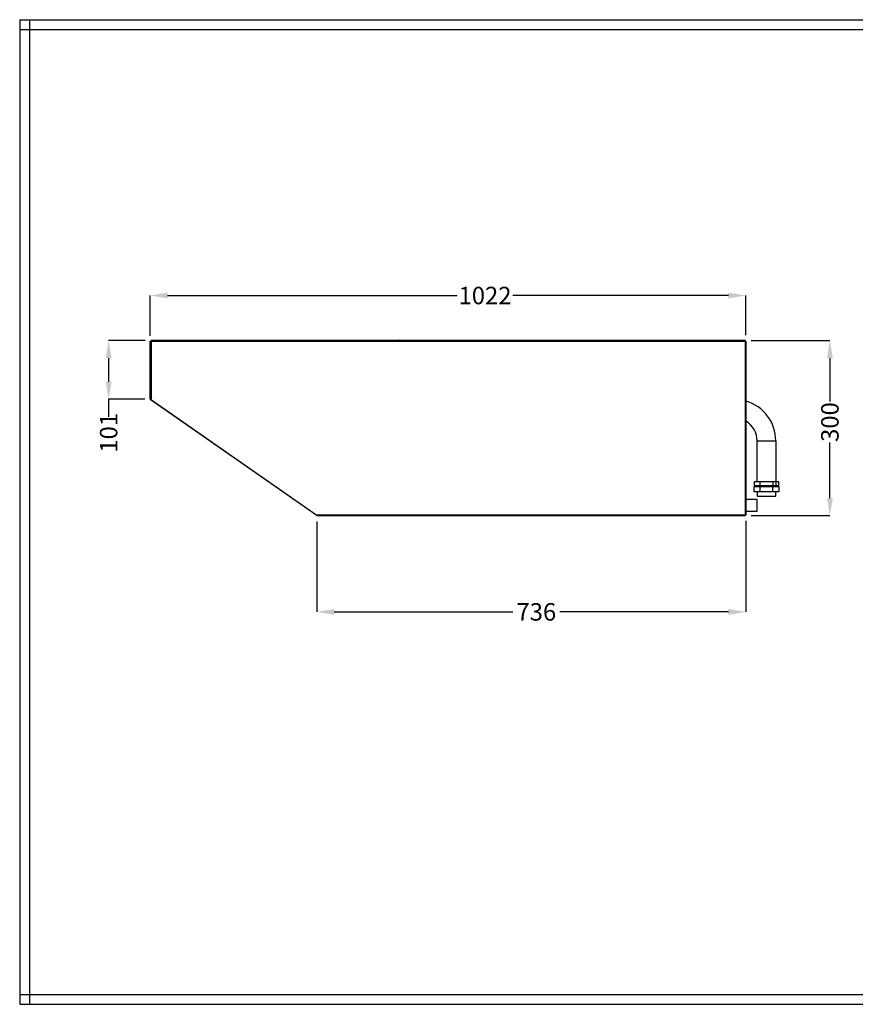
# Model space of a CAD drawing. Extents: x 167 to 2555, y -88 to 1601.
# Drawn here: x 167 to 1600, y -88 to 1601 of the extents above; entities that cross this region are included whole.
import ezdxf

# ---------------------------------------------------------------- set-up
doc = ezdxf.new("R2010")
doc.units = 0
doc.layers.get('0').update_dxf_attribs({"linetype": 'CONTINUOUS'})
doc.layers.get('DEFPOINTS').update_dxf_attribs({"linetype": 'CONTINUOUS'})
doc.layers.add('WHITE', color=7, linetype='CONTINUOUS')
doc.dimstyles.get("Standard").update_dxf_attribs({"dimtxt": 30, "dimasz": 30, "dimexe": 0, "dimexo": 10, "dimgap": 0.09, "dimtad": 0, "dimdec": 0, "dimdsep": 46, "dimtxsty": 'Standard', "dimcen": 0.09, "dimadec": 0, "dimazin": 2, "dimtfac": 1, "dimtdec": 0, "dimtofl": 0, "dimtmove": 0, "dimatfit": 3, "dimfxl": 1, "dimtolj": 1, "dimtzin": 0, "dimarcsym": 0})

# ---------------------------------------------------------------- blocks, each defined once
blk = doc.blocks.new('*D24')
at = {"color": 0, "linetype": 'Continuous', "lineweight": -2, "transparency": 16777216}
for p, q in [((382.4, 1050.6), (319.6, 1050.6)), ((319.6, 1020.6), (319.6, 980.1)), ((381.5, 950.1), (319.6, 950.1)), ((319.6, 950.1), (319.6, 920.1))]:
    blk.add_line(p, q, dxfattribs=at)
at = {"color": 0, "linetype": 'Continuous', "transparency": 16777216}
for points in [[(314.6, 1020.6), (324.6, 1020.6), (319.6, 1050.6)], [(314.6, 980.1), (324.6, 980.1), (319.6, 950.1)]]:
    blk.add_solid(points, dxfattribs=at)
at = {"layer": 'DEFPOINTS', "color": 0, "linetype": 'Continuous', "transparency": 16777216}
for p in [(392.4, 1050.6), (319.6, 950.1), (391.5, 950.1)]:
    blk.add_point(p, dxfattribs=at)
at = {"color": 0, "linetype": 'Continuous', "transparency": 16777216, "insert": (319.6, 892.5), "char_height": 30, "attachment_point": 5, "rotation": 90}
blk.add_mtext('\\A1;101', dxfattribs=at)
blk = doc.blocks.new('*D25')
at = {"color": 0, "linetype": 'Continuous', "lineweight": -2, "transparency": 16777216}
for p, q in [((390.8, 1059), (390.8, 1127.9)), ((420.8, 1127.9), (917.6, 1127.9)), ((1382.6, 1127.9), (1012.7, 1127.9)), ((1412.6, 1059.8), (1412.6, 1127.9))]:
    blk.add_line(p, q, dxfattribs=at)
at = {"color": 0, "linetype": 'Continuous', "transparency": 16777216}
for points in [[(420.8, 1132.9), (420.8, 1122.9), (390.8, 1127.9)], [(1382.6, 1132.9), (1382.6, 1122.9), (1412.6, 1127.9)]]:
    blk.add_solid(points, dxfattribs=at)
at = {"layer": 'DEFPOINTS', "color": 0, "linetype": 'Continuous', "transparency": 16777216}
for p in [(1412.6, 1127.9), (390.8, 1049), (1412.6, 1049.8)]:
    blk.add_point(p, dxfattribs=at)
at = {"color": 0, "linetype": 'Continuous', "transparency": 16777216, "insert": (965.1, 1127.9), "char_height": 30, "attachment_point": 5}
blk.add_mtext('\\A1;1022', dxfattribs=at)
blk = doc.blocks.new('*D26')
at = {"color": 0, "linetype": 'Continuous', "lineweight": -2, "transparency": 16777216}
for p, q in [((676.5, 740.6), (676.5, 585.3)), ((1412.6, 741.4), (1412.6, 585.3)), ((706.5, 585.3), (1013, 585.3)), ((1382.6, 585.3), (1093.2, 585.3))]:
    blk.add_line(p, q, dxfattribs=at)
at = {"color": 0, "linetype": 'Continuous', "transparency": 16777216}
for points in [[(706.5, 590.3), (706.5, 580.3), (676.5, 585.3)], [(1382.6, 590.3), (1382.6, 580.3), (1412.6, 585.3)]]:
    blk.add_solid(points, dxfattribs=at)
at = {"layer": 'DEFPOINTS', "color": 0, "linetype": 'Continuous', "transparency": 16777216}
for p in [(676.5, 750.6), (1412.6, 751.4), (676.5, 585.3)]:
    blk.add_point(p, dxfattribs=at)
at = {"color": 0, "linetype": 'Continuous', "transparency": 16777216, "insert": (1053.1, 585.3), "char_height": 30, "attachment_point": 5}
blk.add_mtext('\\A1;736', dxfattribs=at)
blk = doc.blocks.new('*D28')
at = {"color": 0, "linetype": 'Continuous', "lineweight": -2, "transparency": 16777216}
for p, q in [((1421.8, 1050.6), (1556.6, 1050.6)), ((1556.6, 1020.6), (1556.6, 946)), ((1556.6, 780.6), (1556.6, 875.8)), ((1421.8, 750.6), (1556.6, 750.6))]:
    blk.add_line(p, q, dxfattribs=at)
at = {"color": 0, "linetype": 'Continuous', "transparency": 16777216}
for points in [[(1551.6, 1020.6), (1561.6, 1020.6), (1556.6, 1050.6)], [(1551.6, 780.6), (1561.6, 780.6), (1556.6, 750.6)]]:
    blk.add_solid(points, dxfattribs=at)
at = {"layer": 'DEFPOINTS', "color": 0, "linetype": 'Continuous', "transparency": 16777216}
for p in [(1411.8, 1050.6), (1411.8, 750.6), (1556.6, 750.6)]:
    blk.add_point(p, dxfattribs=at)
at = {"color": 0, "linetype": 'Continuous', "transparency": 16777216, "insert": (1556.6, 910.9), "char_height": 30, "attachment_point": 5, "rotation": 90}
blk.add_mtext('\\A1;300', dxfattribs=at)

msp = doc.modelspace()

# ---------------------------------------------------------------- linework, layer by layer
at = {"color": 1, "linetype": 'Continuous'}
for p, q in [((167, 1601), (2555.2, 1601)), ((167, 1601), (167, -87.8)), ((184.1, 1601), (184.1, -87.8)), ((167, 1584), (2555.2, 1584)), ((167, -70.7), (2555.2, -70.7)), ((167, -87.8), (2555.2, -87.8))]:
    msp.add_line(p, q, dxfattribs=at)
at = {"layer": 'WHITE', "linetype": 'Continuous'}
for p, q in [((390.8, 950.6), (390.8, 1049)), ((391.6, 1049), (391.6, 950.6)), ((391.7, 1049.8), (392.4, 1049.8)), ((392.4, 1049), (391.7, 1049)), ((1411.8, 1050.6), (392.4, 1050.6)), ((392.4, 1050.6), (392.4, 1046.8)), ((392.4, 1049.8), (1411.8, 1049.8)), ((817.1, 1050.6), (816.3, 1050.6)), ((817.1, 1050.6), (817.1, 1051.4)), ((817.1, 1051.4), (883.1, 1051.4)), ((883.9, 1050.6), (817.1, 1050.6)), ((817.1, 1050.6), (817.1, 1050.6)), ((817.1, 1050.6), (817.1, 1050.6)), ((821.3, 1050.6), (821.3, 1051.4)), ((878.9, 1050.6), (878.9, 1051.4)), ((883.1, 1051.4), (883.1, 1050.6)), ((883.1, 1050.6), (883.1, 1050.6)), ((883.1, 1050.6), (883.9, 1050.6)), ((883.1, 1050.6), (883.1, 1050.6)), ((1411.8, 751.4), (1411.8, 1050.6)), ((1411.8, 1049.8), (1412.6, 1049.8)), ((1412.6, 1049.8), (1412.6, 751.4)), ((392.5, 1046.8), (391.6, 1046.8)), ((392.4, 1046.8), (392.5, 1046.8)), ((392.5, 1046.8), (392.5, 951.6)), ((675, 751.5), (391, 949.4)), ((392.4, 950.1), (391.5, 950.1)), ((391.5, 950.1), (676.5, 751.4)), ((391.6, 951.6), (392.5, 951.6)), ((391.7, 950.6), (392.4, 950.6)), ((392.5, 951.6), (392.4, 951.6)), ((392.4, 951.6), (392.4, 950.1)), ((1431.8, 808.1), (1431.8, 878.6)), ((1431.8, 878.6), (1463.8, 878.6)), ((1463.8, 878.6), (1463.8, 800.1)), ((1469.2, 808.1), (1426.5, 808.1)), ((1426.5, 808.1), (1426.5, 802.1)), ((1426.5, 802.1), (1469.2, 802.1)), ((1426.5, 791.1), (1426.5, 800.1)), ((1426.5, 800.1), (1437.2, 800.1)), ((1431.8, 800.1), (1431.8, 802.1)), ((1437.2, 791.1), (1437.2, 808.1)), ((1437.2, 800.1), (1469.2, 800.1)), ((1458.5, 808.1), (1458.5, 802.1)), ((1458.5, 791.1), (1458.5, 800.1)), ((1469.2, 802.1), (1469.2, 808.1)), ((1469.2, 800.1), (1469.2, 791.1)), ((1431.8, 777.9), (1412.6, 777.9)), ((1463.8, 791.1), (1426.5, 791.1)), ((1431.8, 791.1), (1431.8, 783.6)), ((1431.8, 783.6), (1463.8, 783.6)), ((1431.8, 757.9), (1431.8, 777.9)), ((1469.2, 791.1), (1458.5, 791.1)), ((1463.8, 783.6), (1463.8, 791.1)), ((675.5, 752.1), (675, 751.5)), ((676.5, 751.4), (676.3, 751.4)), ((1412.6, 751.4), (676.5, 751.4)), ((676.5, 751.4), (676.5, 751.4)), ((676.5, 750.9), (676.5, 750.6)), ((676.5, 750.6), (1411.8, 750.6)), ((1411.8, 750.6), (1411.8, 751.4)), ((1412.6, 757.9), (1431.8, 757.9))]:
    msp.add_line(p, q, dxfattribs=at)
for centre, radius, start, end in [((391.7, 1049), 0.81, 90, 180), ((391.7, 1049), 0.01, 90, 180), ((817.1, 1050.6), 0.802, 90, 180), ((883.1, 1050.6), 0.802, 0, 0.1429), ((391.7, 950.6), 0.81, 180, 247.889), ((400.9, 943.5), 11.5, 146.1532, 149.1837), ((391.7, 950.6), 0.01, 180, 270), ((1392.8, 878.6), 71, 0, 73.807), ((1392.8, 878.6), 39, 0, 59.4898), ((656.2, 765.6), 23.6, 323.1579, 325.1284), ((676.3, 752.2), 0.81, 188.4688, 270), ((742.1, 752.8), 65.7, 181.1851, 181.6849)]:
    msp.add_arc(centre, radius, start, end, dxfattribs=at)

# ---------------------------------------------------------------- dimensions: what is measured, and where the dimension line sits
at = {"linetype": 'Continuous'}
for base, p1, p2, picture, middle in [((1412.6, 1127.9), (390.8, 1049), (1412.6, 1049.8), '*D25', (965.1, 1127.9)), ((676.5, 585.3), (1412.6, 751.4), (676.5, 750.6), '*D26', (1053.1, 585.3))]:
    dim = msp.add_linear_dim(base=base, p1=p1, p2=p2, dimstyle='Standard', dxfattribs=at)
    dim.commit()
    dim.dimension.update_dxf_attribs({"geometry": picture, "text_midpoint": middle, "dimtype": 160})
for base, p1, p2, picture, middle in [((319.5767, 950.0612), (392.4447, 1050.6229), (391.4508, 950.0612), '*D24', (319.5767, 892.4712)), ((1556.6, 750.6), (1411.8, 1050.6), (1411.8, 750.6), '*D28', (1556.6, 910.9))]:
    dim = msp.add_linear_dim(base=base, p1=p1, p2=p2, angle=90, dimstyle='Standard', dxfattribs=at)
    dim.commit()
    dim.dimension.update_dxf_attribs({"geometry": picture, "text_midpoint": middle, "dimtype": 160})

doc.saveas('drawing.dxf')
